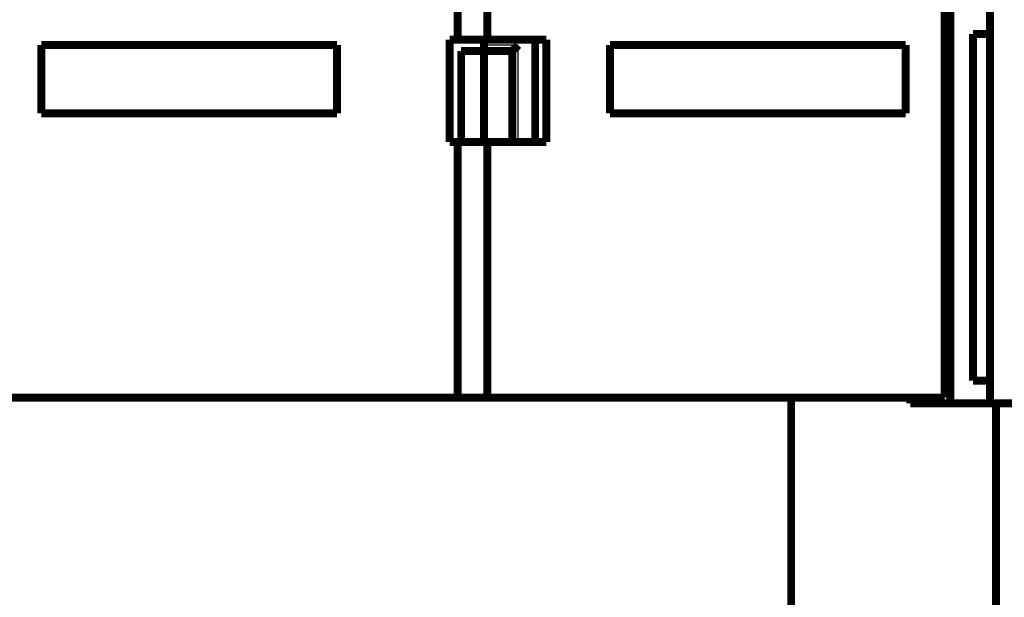
# Model space of a CAD drawing. Extents: x 23 to 1060, y 11 to 756.
# Drawn here: x 198 to 284, y 361 to 412 of the extents above; entities that cross this region are included whole.
import ezdxf

# ---------------------------------------------------------------- set-up
doc = ezdxf.new("R2010")
doc.units = 0
doc.linetypes.add('HIDDENNEW0', pattern=[4.5, 1.5, -1.5, 1.5])
doc.layers.add('MUOTOVIIVAT', color=40, linetype='HIDDENNEW0')
doc.layers.add('TANGVIIVATNONDEF', color=3, linetype='HIDDENNEW0')

msp = doc.modelspace()

# ---------------------------------------------------------------- linework, layer by layer
at = {"layer": 'MUOTOVIIVAT', "color": 40, "linetype": 'CONTINUOUS', "const_width": 0.7}
for points in [[(282.89939, 444.9666), (282.89939, 377.9666)], [(278.89991, 442.9666), (278.89991, 378.4666)], [(279.3994, 377.9666), (279.3994, 442.9666)], [(236.09991, 436.61372), (236.09991, 409.9666)], [(238.69991, 409.9666), (238.69991, 436.61372)], [(278.89991, 410.96661), (279.39956, 410.96661)], [(281.3994, 410.4666), (281.3994, 379.9666)], [(282.8994, 410.4666), (281.3994, 410.4666)], [(225.48825, 409.48238), (199.48825, 409.48238)], [(199.48825, 409.48238), (199.48825, 403.48238)], [(225.48825, 403.48238), (225.48825, 409.48238)], [(236.09991, 409.9666), (235.39991, 409.9666)], [(235.39991, 409.9666), (235.39991, 400.9666)], [(236.09992, 409.9666), (238.69991, 409.9666)], [(238.39999, 408.96667), (238.39999, 409.96661)], [(243.89991, 409.9666), (238.69991, 409.9666)], [(242.90731, 409.96665), (242.90731, 400.96666)], [(243.89991, 400.9666), (243.89991, 409.9666)], [(275.48823, 409.49234), (249.48823, 409.49234)], [(249.48823, 409.49234), (249.48823, 403.48238)], [(275.48823, 403.48238), (275.48823, 409.49234)], [(238.39945, 408.9666), (236.39948, 408.96661)], [(236.39948, 400.96661), (236.39948, 408.96661)], [(240.89945, 408.9666), (238.39945, 408.9666)], [(238.39945, 400.9666), (238.39945, 408.9666)], [(240.89945, 400.9666), (240.89945, 408.9666)], [(199.48825, 403.48238), (225.48825, 403.48238)], [(249.48823, 403.48238), (275.48823, 403.48238)], [(235.39991, 400.9666), (236.09991, 400.9666)], [(236.09991, 400.9666), (236.09991, 378.4666)], [(238.69991, 400.9666), (236.09992, 400.9666)], [(238.69991, 378.4666), (238.69991, 400.9666)], [(238.69991, 400.9666), (243.89991, 400.9666)], [(278.89991, 380.46661), (278.90005, 380.46661)], [(281.3994, 379.9666), (282.8994, 379.9666)], [(188.69991, 378.4666), (236.09991, 378.4666)], [(236.09992, 378.4666), (238.69993, 378.4666)], [(238.69991, 378.4666), (278.89991, 378.4666)], [(265.41473, 351.63243), (265.41473, 378.46668)], [(275.89147, 377.96661), (275.89147, 378.46666)], [(279.39956, 377.96661), (275.89147, 377.96661)], [(282.8994, 377.9666), (279.3994, 377.9666)], [(284.89939, 377.9666), (282.89939, 377.9666)], [(283.41473, 377.96666), (283.41473, 351.63243)]]:
    msp.add_lwpolyline(points, dxfattribs=at)
msp.add_lwpolyline([(241.39957, 409.46669), (241.38806, 409.4515, -0.00467758), (241.3763, 409.43655, -0.00481789), (241.36425, 409.42185, -0.00470749), (241.35197, 409.40738, -0.00432223), (241.33945, 409.39315, -0.00404474), (241.32675, 409.37915, -0.00379777), (241.31386, 409.36536, -0.00356885), (241.30081, 409.35179, -0.00329434), (241.28764, 409.33842, -0.00305966), (241.27435, 409.32526, -0.00279811), (241.26097, 409.31229, -0.00256989), (241.24753, 409.29951, -0.00230912), (241.23404, 409.28691, -0.0020819), (241.22052, 409.27448, -0.00182207), (241.20701, 409.26223, -0.00159398), (241.19352, 409.25014, -0.0013313), (241.18007, 409.2382, -0.00109871), (241.16668, 409.22642, -0.00082952), (241.15339, 409.21478, -0.00058833), (241.1402, 409.20328, -0.00030793), (241.12715, 409.19191, -0.0000531), (241.11425, 409.18066, 0.00024405), (241.10152, 409.16954, 0.00051866), (241.08899, 409.15852, 0.00083946), (241.07669, 409.14762, 0.00114112), (241.06462, 409.13681, 0.00149329), (241.05283, 409.1261, 0.00183184), (241.04131, 409.11547, 0.00222766), (241.03011, 409.10494, 0.00236591), (241.01923, 409.09452, 0.00224163), (241.0087, 409.08425, 0.00214716), (240.99853, 409.07417, 0.00202117), (240.98875, 409.06432, 0.00193641), (240.97937, 409.05472, 0.00182933), (240.97042, 409.04543, 0.00175965), (240.9619, 409.03647, 0.00166162), (240.95385, 409.02789, 0.00160432), (240.94626, 409.0197, 0.00151792), (240.93919, 409.01197, 0.00146755), (240.93262, 409.00471, 0.00137884), (240.9266, 408.99799, 0.00135037), (240.92112, 408.9918, 0.0012931), (240.9162, 408.98618, 0.00123304), (240.91191, 408.98124, 0.00109624), (240.9083, 408.97705, 0.00117473), (240.90514, 408.97334, 0.00116155), (240.90221, 408.96987, 0.00120082), (240.89954, 408.96667, 0.00163278)], format="xyb", dxfattribs=at)
at = {"layer": 'TANGVIIVATNONDEF', "color": 3, "linetype": 'CONTINUOUS'}
for p, q in [((241.39956, 409.46661), (238.39956, 409.46661)), ((241.39956, 400.96666), (241.39956, 409.46661))]:
    msp.add_line(p, q, dxfattribs=at)

doc.saveas('drawing.dxf')
